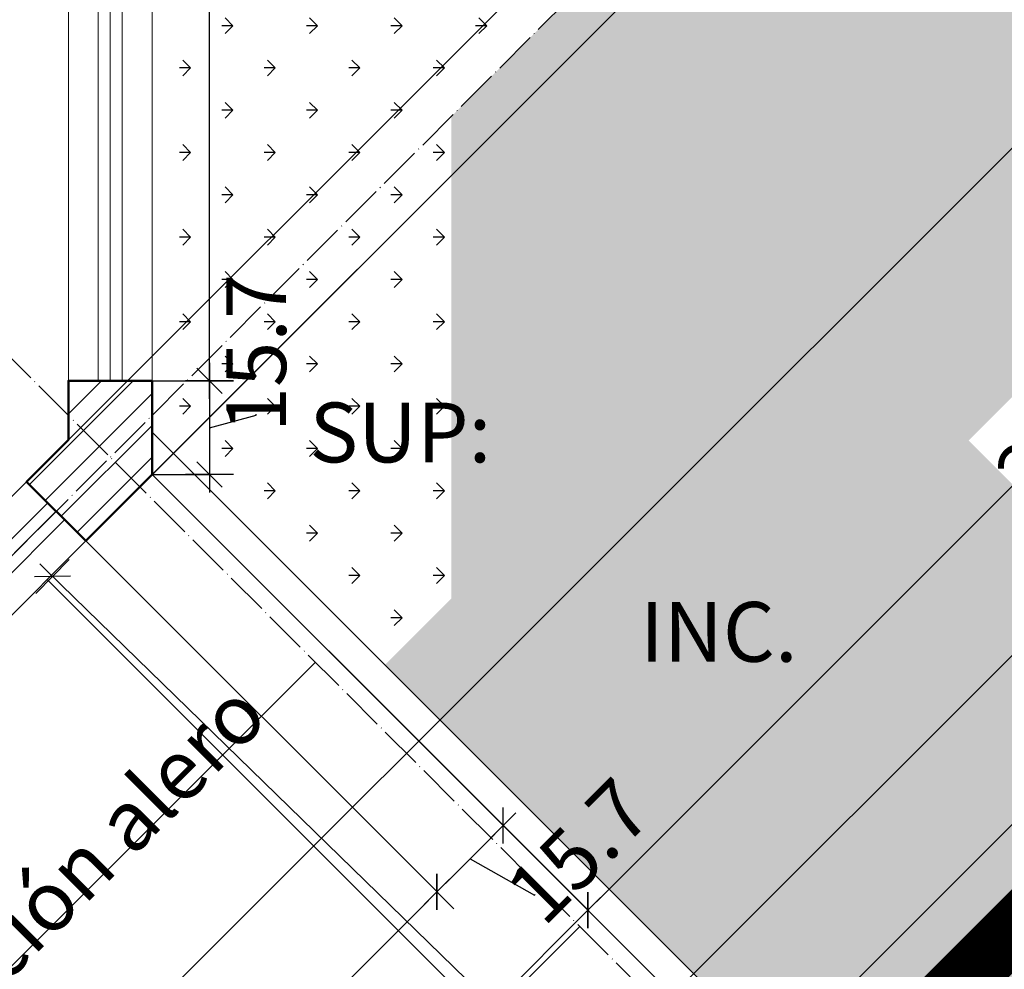
# Model space of a CAD drawing. Units: centimetres. Extents: x 0 to 169511, y -53724 to -15457.
# Drawn here: x 59034 to 59199, y -38069 to -37910 of the extents above; entities that cross this region are included whole.
import ezdxf

# ---------------------------------------------------------------- set-up
doc = ezdxf.new("R2010")
doc.units = ezdxf.units.CM
doc.header["$MEASUREMENT"] = 0
doc.linetypes.add('ACAD_ISO04W100', pattern=[30, 24, -3, 0, -3])
doc.linetypes.add('DASHED2', pattern=[0.375, 0.25, -0.125])
for name, color, linetype, lineweight in [('.002', 2, 'Continuous', 20), ('0.1', 253, 'Continuous', 13), ('0.1 COTAS', 52, 'Continuous', 13), ('0.10 EJES', 4, 'ACAD_ISO04W100', 13), ('0.15 HATCHS', 126, 'Continuous', 15), ('0.15 TEXTOS', 200, 'Continuous', 20), ('0.5 MUROS', 1, 'Continuous', 50), ('000.1 GENERAL', 252, 'Continuous', 13)]:
    doc.layers.add(name, color=color, linetype=linetype, lineweight=lineweight)
doc.layers.add('COLOR_ GRIS', color=7, linetype='Continuous', true_color=0xa1a1a1)
doc.layers.add('COLOR_ VERDE', color=7, linetype='Continuous', true_color=0x659d10)
doc.layers.add('COLOR_ NARANJO', color=30, linetype='Continuous')
doc.styles.add('NICOLAS 2', font='swisscl.ttf')
doc.dimstyles.new('NICO CMS PEQUEÑAS', dxfattribs={"dimtxt": 10, "dimasz": 2, "dimexe": 0.18, "dimexo": 0.0625, "dimgap": 0.09, "dimtad": 0, "dimdec": 1, "dimzin": 0, "dimdsep": 46, "dimtxsty": 'NICOLAS 2', "dimblk": 'CRUZ2', "dimblk1": 'CRUZ2', "dimblk2": 'CRUZ2', "dimcen": 0.09, "dimclrd": 256, "dimclrt": 2, "dimadec": 0, "dimazin": 0, "dimtfac": 1, "dimtdec": 1, "dimtofl": 0, "dimtmove": 1, "dimatfit": 2, "dimldrblk": 'CRUZ2', "dimfxl": 1, "dimtolj": 1, "dimtzin": 0, "dimarcsym": 0})
doc.dimstyles.new('NICO CMS SUPERS', dxfattribs={"dimtxt": 5, "dimasz": 2, "dimexe": 0.18, "dimexo": 0.0625, "dimgap": 0.09, "dimtad": 0, "dimdec": 1, "dimzin": 0, "dimdsep": 46, "dimtxsty": 'NICOLAS 2', "dimblk": 'CRUZ2', "dimcen": 0.09, "dimse1": 1, "dimse2": 1, "dimclrd": 256, "dimclrt": 2, "dimadec": 0, "dimazin": 0, "dimtfac": 1, "dimtdec": 1, "dimtofl": 0, "dimtmove": 1, "dimatfit": 2, "dimldrblk": 'CRUZ2', "dimfxl": 1, "dimtolj": 1, "dimtzin": 0, "dimarcsym": 0})
pattern_1 = [(180, (-107.8799442990203, -13593.88148663218), (-7.071067809999999, -7.071067809999999), [1.875, -12.26713563]), (135, (-107.8799442990203, -13593.88148663218), (-7.071067811865476, -7.071067811865475), [1.875, -8.125]), (225, (-107.8799442990203, -13593.88148663218), (7.071067811865475, -7.071067811865476), [1.875, -8.125])]

# ---------------------------------------------------------------- blocks, each defined once
blk = doc.blocks.new('CRUZ2')
at = {"layer": 'COLOR_ NARANJO', "color": 8}
for p, q in [((4.547473508864641e-13, 1.999999999999091), (-4.547473508864641e-13, -1.999999999999545)), ((-1.5, 0), (1.5, 0))]:
    blk.add_line(p, q, dxfattribs=at)
at = {"layer": 'COLOR_ NARANJO', "color": 4}
blk.add_lwpolyline([(-1.06066017178, -1.060660171779546), (0, 0), (1.06066017178, 1.060660171779546)], dxfattribs=at)
blk = doc.blocks.new('*D540')
at = {"layer": '0.1 COTAS', "color": 0, "lineweight": -2}
for p, q in [((58496.54289713613, -37434.61355808891), (58710.95963941034, -37220.19681581476)), ((59035.43856692811, -37987.49075844893), (59256.84607448627, -37766.08325089082))]:
    blk.add_line(p, q, dxfattribs=at)
at = {"layer": '0.1 COTAS', "lineweight": -2}
for p, q in [((58712.2465737521, -37221.73830859775), (58974.23133212585, -37483.72306697156)), ((59255.30458170328, -37764.79631654906), (58993.31982332953, -37502.81155817524))]:
    blk.add_line(p, q, dxfattribs=at)
at = {"layer": '0.1 COTAS', "lineweight": -2, "xscale": 2, "yscale": 2, "zscale": 2}
for p, rotation in [((58710.83236018972, -37220.32409503537), 134.9999999999931), ((59256.71879526565, -37766.21053011144), 314.9999999999931)]:
    blk.add_blockref('CRUZ2', p, dxfattribs=dict(at, rotation=rotation))
at = {"layer": '0.1 COTAS', "color": 2, "insert": (58983.77557772768, -37493.2673125734), "char_height": 10, "attachment_point": 5, "rotation": 314.99999999999307, "style": 'NICOLAS 2'}
blk.add_mtext('\\A1;772.0', dxfattribs=at)
blk = doc.blocks.new('*D541')
at = {"layer": '0.1 COTAS', "color": 0, "lineweight": -2}
for p, q in [((59035.43856692811, -37987.49075844893), (59256.84607448627, -37766.08325089081)), ((59045.33806186471, -37997.39025338554), (59266.74556942288, -37775.98274582742))]:
    blk.add_line(p, q, dxfattribs=at)
at = {"layer": '0.1 COTAS', "lineweight": -2}
for p, q in [((59258.13300882803, -37767.6247436738), (59265.20407663989, -37774.69581148567)), ((59261.66854273396, -37771.16027757973), (59266.66573817938, -37768.4694800322)), ((59266.66573817938, -37768.4694800322), (59266.79301739999, -37768.5967592528))]:
    blk.add_line(p, q, dxfattribs=at)
at = {"layer": '0.1 COTAS', "lineweight": -2, "xscale": 2, "yscale": 2, "zscale": 2}
for p, rotation in [((59256.71879526566, -37766.21053011143), 134.9999999999931), ((59266.61829020227, -37776.11002504804), 314.9999999999931)]:
    blk.add_blockref('CRUZ2', p, dxfattribs=dict(at, rotation=rotation))
at = {"layer": '0.1 COTAS', "color": 2, "insert": (59274.06210291295, -37775.86584476578), "char_height": 10, "attachment_point": 5, "rotation": 314.99999999999307, "style": 'NICOLAS 2'}
blk.add_mtext('\\A1;14.0', dxfattribs=at)
blk = doc.blocks.new('*D546')
at = {"layer": '0.1 COTAS', "color": 0, "lineweight": -2}
for p, q in [((59056.42933221216, -37654.92813313971), (59129.34441572113, -37582.01304963075)), ((59056.42933221217, -37986.29898303818), (59295.02984067037, -37747.69847458004))]:
    blk.add_line(p, q, dxfattribs=at)
at = {"layer": '0.1 COTAS', "lineweight": -2}
for p, q in [((59130.63135006289, -37583.55454241375), (59202.49243473694, -37655.41562708782)), ((59293.48834788738, -37746.41154023829), (59221.6272632133, -37674.55045556418))]:
    blk.add_line(p, q, dxfattribs=at)
at = {"layer": '0.1 COTAS', "lineweight": -2, "xscale": 2, "yscale": 2, "zscale": 2}
for p, rotation in [((59129.21713650051, -37582.14032885137), 134.9999999999931), ((59294.90256144976, -37747.82575380066), 314.9999999999931)]:
    blk.add_blockref('CRUZ2', p, dxfattribs=dict(at, rotation=rotation))
at = {"layer": '0.1 COTAS', "color": 2, "insert": (59212.05984897513, -37664.98304132601), "char_height": 10, "attachment_point": 5, "rotation": 314.99999999999307, "style": 'NICOLAS 2'}
blk.add_mtext('\\A1;234.3', dxfattribs=at)
blk = doc.blocks.new('*D549')
at = {"layer": '0.1 COTAS', "color": 0, "lineweight": -2}
for p, q in [((58490.74390726288, -37420.61355808894), (58743.48655134495, -37167.87091400694)), ((59056.42933221019, -37986.29898304015), (59309.17197629414, -37733.55633895627))]:
    blk.add_line(p, q, dxfattribs=at)
at = {"layer": '0.1 COTAS', "lineweight": -2}
for p, q in [((58744.7734856867, -37169.41240678992), (59016.62761976985, -37441.26654087313)), ((59307.63048351115, -37732.2694046145), (59035.77634942801, -37460.4152705313))]:
    blk.add_line(p, q, dxfattribs=at)
at = {"layer": '0.1 COTAS', "lineweight": -2, "xscale": 2, "yscale": 2, "zscale": 2}
for p, rotation in [((58743.35927212433, -37167.99819322756), 134.9999999999931), ((59309.04469707352, -37733.68361817688), 314.9999999999931)]:
    blk.add_blockref('CRUZ2', p, dxfattribs=dict(at, rotation=rotation))
at = {"layer": '0.1 COTAS', "color": 2, "insert": (59026.20198459893, -37450.84090570221), "char_height": 10, "attachment_point": 5, "rotation": 314.99999999999307, "style": 'NICOLAS 2'}
blk.add_mtext('\\A1;800.0', dxfattribs=at)
blk = doc.blocks.new('*D559')
at = {"layer": '0.1 COTAS', "color": 0, "lineweight": -2}
for p, q in [((59056.44763803834, -37670.65775226275), (59066.14509200121, -37670.65775226275)), ((59056.44763803831, -37970.65775226276), (59066.14509200121, -37970.65775226276))]:
    blk.add_line(p, q, dxfattribs=at)
at = {"layer": '0.1 COTAS', "lineweight": -2}
for p, q in [((59065.96509200121, -37672.65775226275), (59065.96509200121, -37807.12410875031)), ((59065.96509200121, -37968.65775226276), (59065.96509200121, -37834.1913957752))]:
    blk.add_line(p, q, dxfattribs=at)
at = {"layer": '0.1 COTAS', "lineweight": -2, "xscale": 2, "yscale": 2, "zscale": 2}
for p, rotation in [((59065.96509200121, -37670.65775226275), 90), ((59065.96509200121, -37970.65775226276), 270)]:
    blk.add_blockref('CRUZ2', p, dxfattribs=dict(at, rotation=rotation))
at = {"layer": '0.1 COTAS', "color": 2, "insert": (59065.96509200122, -37820.65775226274), "char_height": 10, "attachment_point": 5, "rotation": 90, "style": 'NICOLAS 2'}
blk.add_mtext('\\A1;300.0', dxfattribs=at)
blk = doc.blocks.new('*D560')
at = {"layer": '0.1 COTAS', "color": 0, "lineweight": -2}
for p, q in [((59056.44763803831, -37970.65775226276), (59066.14509200121, -37970.65775226276)), ((59056.44763803834, -37986.34317721201), (59066.14509200121, -37986.34317721201))]:
    blk.add_line(p, q, dxfattribs=at)
at = {"layer": '0.1 COTAS', "lineweight": -2}
for p, q in [((59065.96509200121, -37972.65775226276), (59065.96509200121, -37984.34317721201)), ((59073.77495110998, -37976.42750700476), (59073.77495110998, -37976.24750700476)), ((59065.96509200121, -37978.50046473739), (59073.77495110998, -37976.42750700476))]:
    blk.add_line(p, q, dxfattribs=at)
at = {"layer": '0.1 COTAS', "lineweight": -2, "xscale": 2, "yscale": 2, "zscale": 2}
for p, rotation in [((59065.96509200121, -37970.65775226276), 90), ((59065.96509200121, -37986.34317721201), 270)]:
    blk.add_blockref('CRUZ2', p, dxfattribs=dict(at, rotation=rotation))
at = {"layer": '0.1 COTAS', "color": 2, "insert": (59073.77495110999, -37966.0133392459), "char_height": 10, "attachment_point": 5, "rotation": 90, "style": 'NICOLAS 2'}
blk.add_mtext('\\A1;15.7', dxfattribs=at)
blk = doc.blocks.new('*D334')
at = {"layer": '0.1 COTAS', "color": 0, "lineweight": -2}
for p, q in [((59042.42933221217, -37660.81551136058), (59256.84607448613, -37875.23225363447)), ((58616.23546476041, -38241.09682401532), (58753.60848443292, -38378.4698436878))]:
    blk.add_line(p, q, dxfattribs=at)
at = {"layer": '0.1 COTAS', "lineweight": -2}
for p, q in [((59255.30458170315, -37876.51918797624), (59014.61180974988, -38117.21195992956)), ((58754.89541877469, -38376.92835090482), (58995.58819072797, -38136.23557895148))]:
    blk.add_line(p, q, dxfattribs=at)
at = {"layer": '0.1 COTAS', "lineweight": -2, "xscale": 2, "yscale": 2, "zscale": 2}
for p, rotation in [((59256.71879526552, -37875.10497441386), 45.00000000000691), ((58753.48120521232, -38378.34256446719), 225.0000000000069)]:
    blk.add_blockref('CRUZ2', p, dxfattribs=dict(at, rotation=rotation))
at = {"layer": '0.1 COTAS', "color": 2, "insert": (59005.10000023892, -38126.72376944053), "char_height": 10, "attachment_point": 5, "rotation": 45.0000000000069, "style": 'NICOLAS 2'}
blk.add_mtext('\\A1;711.7', dxfattribs=at)
blk = doc.blocks.new('*D339')
at = {"layer": '0.1 COTAS', "color": 0, "lineweight": -2}
for p, q in [((59045.33806186477, -37997.47864173322), (59104.11100974985, -38056.25158961829)), ((58833.20602750883, -38209.61067608923), (58891.97897539391, -38268.38362397429))]:
    blk.add_line(p, q, dxfattribs=at)
at = {"layer": '0.1 COTAS', "lineweight": -2}
for p, q in [((59102.56951696687, -38057.53852396005), (59007.48744445308, -38152.62059647386)), ((58893.26590973567, -38266.8421311913), (58988.34798224946, -38171.76005867749))]:
    blk.add_line(p, q, dxfattribs=at)
at = {"layer": '0.1 COTAS', "lineweight": -2, "xscale": 2, "yscale": 2, "zscale": 2}
for p, rotation in [((59103.98373052924, -38056.12431039767), 45.00000000000691), ((58891.8516961733, -38268.25634475367), 225.0000000000069)]:
    blk.add_blockref('CRUZ2', p, dxfattribs=dict(at, rotation=rotation))
at = {"layer": '0.1 COTAS', "color": 2, "insert": (58997.91771335126, -38162.19032757568), "char_height": 10, "attachment_point": 5, "rotation": 45.0000000000069, "style": 'NICOLAS 2'}
blk.add_mtext('\\A1;300.0', dxfattribs=at)
blk = doc.blocks.new('*D563')
at = {"layer": '0.1 COTAS', "color": 0, "lineweight": -2}
for p, q in [((59056.42933221218, -37655.01652148737), (59295.02984067022, -37893.61702994535)), ((59056.42933221217, -37986.38737138584), (59129.34441572097, -38059.30245489463))]:
    blk.add_line(p, q, dxfattribs=at)
at = {"layer": '0.1 COTAS', "lineweight": -2}
for p, q in [((59293.48834788723, -37894.90396428711), (59221.62726321317, -37966.7650489612)), ((59130.63135006274, -38057.76096211164), (59202.49243473681, -37985.89987743756))]:
    blk.add_line(p, q, dxfattribs=at)
at = {"layer": '0.1 COTAS', "lineweight": -2, "xscale": 2, "yscale": 2, "zscale": 2}
for p, rotation in [((59294.90256144961, -37893.48975072474), 45.00000000000688), ((59129.21713650036, -38059.17517567402), 225.0000000000069)]:
    blk.add_blockref('CRUZ2', p, dxfattribs=dict(at, rotation=rotation))
at = {"layer": '0.1 COTAS', "color": 2, "insert": (59212.05984897498, -37976.33246319937), "char_height": 10, "attachment_point": 5, "rotation": 45.0000000000069, "style": 'NICOLAS 2'}
blk.add_mtext('\\A1;234.3', dxfattribs=at)
blk = doc.blocks.new('*D340')
at = {"layer": '0.1 COTAS', "color": 0, "lineweight": -2}
for p, q in [((59056.42933221217, -37986.38737138584), (59129.34441572096, -38059.30245489461)), ((58822.11475716146, -38220.70194643657), (58895.02984067026, -38293.61702994536))]:
    blk.add_line(p, q, dxfattribs=at)
at = {"layer": '0.1 COTAS', "lineweight": -2}
for p, q in [((59127.80292293798, -38060.58938923637), (59021.6620161677, -38166.73029600667)), ((58896.31677501203, -38292.07553716237), (59002.4576817823, -38185.93463039207))]:
    blk.add_line(p, q, dxfattribs=at)
at = {"layer": '0.1 COTAS', "lineweight": -2, "xscale": 2, "yscale": 2, "zscale": 2}
for p, rotation in [((59129.21713650035, -38059.175175674), 45.00000000000688), ((58894.90256144965, -38293.48975072475), 225.0000000000069)]:
    blk.add_blockref('CRUZ2', p, dxfattribs=dict(at, rotation=rotation))
at = {"layer": '0.1 COTAS', "color": 2, "insert": (59012.059848975, -38176.33246319937), "char_height": 10, "attachment_point": 5, "rotation": 45.0000000000069, "style": 'NICOLAS 2'}
blk.add_mtext('\\A1;331.4', dxfattribs=at)
blk = doc.blocks.new('*D350')
at = {"layer": '0.1 COTAS', "color": 0, "lineweight": -2}
for p, q in [((59056.42933221285, -37655.01652148802), (59309.17197629393, -37907.75916556905)), ((57690.74390726293, -39020.70194643657), (57943.48655134487, -39273.44459051845))]:
    blk.add_line(p, q, dxfattribs=at)
at = {"layer": '0.1 COTAS', "lineweight": -2}
for p, q in [((59307.63048351095, -37909.04609991081), (58637.93334947139, -38578.74323395052)), ((57944.77348568662, -39271.90309773546), (58614.47061972617, -38602.20596369575))]:
    blk.add_line(p, q, dxfattribs=at)
at = {"layer": '0.1 COTAS', "lineweight": -2, "xscale": 2, "yscale": 2, "zscale": 2}
for p, rotation in [((59309.04469707332, -37907.63188634843), 45.00000000000691), ((57943.35927212425, -39273.31731129783), 225.0000000000069)]:
    blk.add_blockref('CRUZ2', p, dxfattribs=dict(at, rotation=rotation))
at = {"layer": '0.1 COTAS', "color": 2, "insert": (58626.20198459878, -38590.47459882314), "char_height": 10, "attachment_point": 5, "rotation": 45.0000000000069, "style": 'NICOLAS 2'}
blk.add_mtext('\\A1;1931.4', dxfattribs=at)
blk = doc.blocks.new('*D569')
at = {"layer": '0.1 COTAS', "color": 0, "lineweight": -2}
for p, q in [((59318.28127940249, -37926.76796361439), (59318.36436444929, -37926.85104866119)), ((59155.49534938994, -38089.55389362694), (59155.57843443676, -38089.63697867377))]:
    blk.add_line(p, q, dxfattribs=at)
at = {"layer": '0.1 COTAS', "lineweight": -2}
for p, q in [((59316.82287166631, -37928.13798300295), (59246.39299955152, -37998.56785511777)), ((59156.86536877852, -38088.09548589079), (59227.29524089331, -38017.66561377599))]:
    blk.add_line(p, q, dxfattribs=at)
at = {"layer": '0.1 COTAS', "lineweight": -2, "xscale": 2, "yscale": 2, "zscale": 2}
for p, rotation in [((59318.23708522868, -37926.72376944058), 45.00000000000691), ((59155.45115521614, -38089.50969945316), 225.0000000000069)]:
    blk.add_blockref('CRUZ2', p, dxfattribs=dict(at, rotation=rotation))
at = {"layer": '0.1 COTAS', "color": 2, "insert": (59236.84412022241, -38008.11673444687), "char_height": 10, "attachment_point": 5, "rotation": 45.0000000000069, "style": 'NICOLAS 2'}
blk.add_mtext('\\A1;230.2', dxfattribs=at)
blk = doc.blocks.new('*D381')
at = {"layer": '0.1 COTAS', "color": 0, "lineweight": -2}
for p, q in [((60427.57200398746, -38136.15919326263), (60169.28372473185, -37877.87091400708)), ((59056.34094386452, -39496.29898303816), (58803.59829978278, -39243.55633895647))]:
    blk.add_line(p, q, dxfattribs=at)
at = {"layer": '0.1 COTAS', "lineweight": -2}
for p, q in [((60167.99679039008, -37879.41240679006), (59498.29965635053, -38549.10954082977)), ((58805.13979256577, -39242.26940461471), (59474.83692660531, -38572.57227057499))]:
    blk.add_line(p, q, dxfattribs=at)
at = {"layer": '0.1 COTAS', "lineweight": -2, "xscale": 2, "yscale": 2, "zscale": 2}
for p, rotation in [((60169.41100395245, -37877.99819322769), 45.00000000000691), ((58803.72557900339, -39243.68361817708), 225.0000000000069)]:
    blk.add_blockref('CRUZ2', p, dxfattribs=dict(at, rotation=rotation))
at = {"layer": '0.1 COTAS', "color": 2, "insert": (59486.56829147792, -38560.84090570238), "char_height": 10, "attachment_point": 5, "rotation": 45.0000000000069, "style": 'NICOLAS 2'}
blk.add_mtext('\\A1;1931.4', dxfattribs=at)
blk = doc.blocks.new('*D647')
at = {"layer": '0.1 COTAS', "color": 0, "lineweight": -2}
for p, q in [((59056.4293322102, -37986.38737138781), (59115.20228009642, -38045.16031927117)), ((59045.33806186503, -37997.47864173349), (59104.11100975126, -38056.25158961687))]:
    blk.add_line(p, q, dxfattribs=at)
at = {"layer": '0.1 COTAS', "lineweight": -2}
for p, q in [((59105.39794409298, -38054.71009683386), (59113.66078731347, -38046.44725361297)), ((59109.52936570323, -38050.57867522341), (59120.28026029806, -38056.66133974477)), ((59120.28026029806, -38056.66133974477), (59120.40753951867, -38056.53406052416))]:
    blk.add_line(p, q, dxfattribs=at)
at = {"layer": '0.1 COTAS', "lineweight": -2, "xscale": 2, "yscale": 2, "zscale": 2}
for p, rotation in [((59115.0750008758, -38045.03304005056), 45.0000000013907), ((59103.98373053064, -38056.12431039626), 225.0000000013907)]:
    blk.add_blockref('CRUZ2', p, dxfattribs=dict(at, rotation=rotation))
at = {"layer": '0.1 COTAS', "color": 2, "insert": (59127.64418894058, -38049.29741110189), "char_height": 10, "attachment_point": 5, "rotation": 45.000000001390696, "style": 'NICOLAS 2'}
blk.add_mtext('\\A1;15.7', dxfattribs=at)
blk = doc.blocks.new('*D657')
at = {"lineweight": -2}
for p, q in [((59041.17459245971, -38004.77677271744), (59112.69240681869, -38074.41039091541)), ((59193.9501875554, -38153.52736799519), (59122.43237319643, -38083.89374979722))]:
    blk.add_line(p, q, dxfattribs=at)
at = {"lineweight": -2, "xscale": 2, "yscale": 2, "zscale": 2}
for p, rotation in [((59039.74162856801, -38003.38156144846), 135.7647820096425), ((59195.38315144709, -38154.92257926417), 315.7647820096425)]:
    blk.add_blockref('CRUZ2', p, dxfattribs=dict(at, rotation=rotation))
at = {"color": 2, "insert": (59117.56239000755, -38079.15207035631), "char_height": 5, "attachment_point": 5, "rotation": 315.7647820096425, "style": 'NICOLAS 2'}
blk.add_mtext('\\A1;217.2', dxfattribs=at)

msp = doc.modelspace()

# ---------------------------------------------------------------- hatches: boundary and pattern name
at = {"layer": '0.15 HATCHS'}
h = msp.add_hatch(dxfattribs=at)
h.set_pattern_fill('ANSI37,_O', color=256, scale=500, angle=45)
h.set_pattern_definition([(90, (-412.313490985769, -18408.20508342883), (-62.5, 1.06581410364015e-14), []), (180, (-412.313490985769, -18408.20508342883), (-1.06581410364015e-14, -62.5), [])])
h.paths.add_polyline_path([(60656.38513803834, -39725.65775226275), (60656.38513803833, -38930.65775226274), (60492.7812411062, -38930.65775226275), (59697.78124110619, -39725.65775226274)])
h.paths.add_polyline_path([(60215.17607776296, -39502.12308536928, -1), (60235.17607776296, -39502.12308536928, -1)], flags=16)
h.paths.add_polyline_path([(59774.58318957229, -39578.14512567803), (59627.07056298758, -39725.65775226274), (59697.78124110619, -39725.65775226274), (59889.69022456594, -39533.74876880298), (59854.33488550665, -39498.39342974369), (59845.29386769093, -39507.43444755938)])
h.paths.add_polyline_path([(60459.47615457852, -38963.96283879041), (60426.17106805085, -38930.65775226275), (60426.07056298757, -38930.65775226275, -0.4468132322454261), (60292.89641890897, -39049.93240140426), (60022.97661369399, -39319.85220661923, -0.20679738086978), (59955.66581210831, -39387.16300820491), (59856.38513803835, -39486.44368227488), (59856.38513803835, -39496.34317721198), (59854.33488550663, -39498.39342974368), (59889.69022456595, -39533.74876880299)])
h.paths.add_polyline_path([(60459.47615457851, -38963.96283879041), (60492.78124110619, -38930.65775226274), (60426.17106805087, -38930.65775226275)], flags=17)
h.paths.add_polyline_path([(60292.89641890898, -39049.93240140425, -0.2480363691859891), (60200.09314994093, -38986.94974036015), (60121.6812962223, -39065.36159407879), (59996.28106163746, -39190.7618286636, -0.2992162936506222), (60022.97661369398, -39319.85220661924)], flags=17)
h.paths.add_polyline_path([(59856.38513803829, -39382.24604517868), (59856.38513803835, -39480.65775226274), (59856.38513803835, -39486.44368227488), (59955.66581210835, -39387.16300820489, -0.2168240135723025)], flags=17)
h.paths.add_polyline_path([(60223.68123696456, -39320.50156807796), (60246.2289538535, -39297.95385118901), (60257.00700348024, -39308.73190081575), (60234.45928659129, -39331.2796177047)], flags=24)
h.paths.add_polyline_path([(57416.514804839, -37313.3351359524), (57439.06252172794, -37290.78741906345), (57449.84983880922, -37301.57473614473), (57427.30212192027, -37324.12245303368)], flags=9)
h.paths.add_polyline_path([(59777.45978821772, -39653.58593183492), (59800.08164474297, -39630.96407530968), (59810.8596943697, -39641.74212493641), (59788.23783784446, -39664.36398146166)], flags=24)
h.paths.add_polyline_path([(60081.07209747878, -39361.0601347912), (60099.01852319003, -39343.11370907996), (60109.79657281676, -39353.89175870669), (60091.85014710552, -39371.83818441793)], flags=24)
h.paths.add_polyline_path([(60152.7550712853, -39278.29064876746), (60175.28888699244, -39255.75683306031), (60186.06693661918, -39266.53488268705), (60163.53312091203, -39289.06869839419)], flags=24)
h.paths.add_polyline_path([(60257.84879277545, -39184.28343949458), (60275.79521848669, -39166.33701378334), (60286.57326811343, -39177.11506341007), (60268.62684240218, -39195.06148912131)], flags=24)
h.paths.add_polyline_path([(60271.66114672453, -39159.38457332821), (60289.72804934475, -39141.31767070798), (60300.50609897149, -39152.09572033472), (60282.43919635127, -39170.16262295494)], flags=24)
h.paths.add_polyline_path([(59740.39324254188, -39718.93674875819), (59762.86218606726, -39696.46780523281), (59773.640235694, -39707.24585485955), (59751.17129216862, -39729.71479838493)], flags=9)
h.paths.add_polyline_path([(59852.05123216647, -39607.27875913357), (59874.42750114649, -39584.90249015356), (59885.20555077322, -39595.6805397803), (59862.82928179321, -39618.0568087603)], flags=24)
h.paths.add_polyline_path([(60018.93167613565, -39440.39831516451), (60037.05881721037, -39422.27117408979), (60047.8368668371, -39433.04922371653), (60029.70972576239, -39451.17636479124)], flags=24)
h.paths.add_polyline_path([(60078.33859383692, -39380.99139746324), (60096.46573491163, -39362.86425638852), (60107.24378453837, -39373.64230601524), (60089.11664346365, -39391.76944708997)], flags=24)
h.paths.add_polyline_path([(60175.84726074964, -39283.48273055055), (60198.38107645678, -39260.94891484341), (60209.15912608352, -39271.72696447014), (60186.62531037637, -39294.26078017728)], flags=24)
h.paths.add_polyline_path([(60313.99790059438, -39145.33209070584), (60336.35563466531, -39122.97435663491), (60347.13368429205, -39133.75240626164), (60324.77595022111, -39156.11014033257)], flags=24)
h.paths.add_polyline_path([(59795.36452962599, -39692.24973292155), (59817.9771186967, -39669.63714385085), (59828.75516832343, -39680.41519347758), (59806.14257925272, -39703.02778254829)], flags=24)
h.paths.add_polyline_path([(59954.14705738875, -39533.61085070415), (59976.49552400515, -39511.26238408775), (59987.12992808656, -39521.89678816916), (59964.78146147016, -39544.24525478556)], flags=24)
h.paths.add_polyline_path([(60195.43171867159, -39292.18254387599), (60217.90992965151, -39269.70433289607), (60228.68797927824, -39280.48238252281), (60206.20976829832, -39302.96059350272)], flags=24)
h.paths.add_polyline_path([(60436.98976986331, -39050.76813822959), (60459.33823647971, -39028.41967161319), (60469.97264056112, -39039.0540756946), (60447.62417394472, -39061.402542311)], flags=24)
h.paths.add_polyline_path([(60207.37746757005, -39308.52106622496), (60234.24845200059, -39281.65008179442), (60245.02650162733, -39292.42813142115), (60218.15551719678, -39319.29911585169)], flags=24)
h.paths.add_polyline_path([(57593.26760776556, -37062.75347617986), (57606.87686475341, -37049.14421919202), (57617.51126883482, -37059.77862327343), (57603.90201184697, -37073.38788026127)], flags=9)
h.paths.add_polyline_path([(59892.28228914268, -39581.88908283774), (59910.16384267215, -39564.00752930826), (59920.91408993528, -39574.75777657138), (59903.0325364058, -39592.63933010086)], flags=24)
h.paths.add_polyline_path([(60394.25929169007, -39009.50720131164), (60419.88183428509, -39009.50720131164), (60419.88183428509, -39024.7627714296), (60394.25929169007, -39024.7627714296)], flags=25)
h.paths.add_polyline_path([(60634.68997744381, -39346.60794885513), (60634.68997744381, -39314.70755567033), (60649.93244140187, -39314.70755567033), (60649.93244140187, -39346.60794885513)], flags=24)
h.paths.add_polyline_path([(60238.16124849877, -39486.67455254319), (60270.34342412131, -39486.67455254319), (60270.34342412131, -39518.58368316792), (60238.16124849877, -39518.58368316792)], flags=24)
h.paths.add_polyline_path([(60256.27617311192, -39365.15533240582), (60366.02715607391, -39365.15533240582), (60366.02715607391, -39401.48123891521), (60256.27617311192, -39401.48123891521)], flags=24)
h.paths.add_polyline_path([(59866.59342440797, -39488.65750700474), (59866.59342440797, -39463.36917148704), (59881.79656988634, -39463.36917148704), (59881.79656988634, -39488.65750700474)], flags=24)
h.paths.add_polyline_path([(59858.76390605934, -39446.48016379615), (59858.76390605934, -39414.8353407293), (59874.00637001739, -39414.8353407293), (59874.00637001739, -39446.48016379615)], flags=24)
h = msp.add_hatch(dxfattribs=at)
h.set_pattern_fill('ANSI37,_O', color=256, scale=500)
h.set_pattern_definition([(45, (-107.8799442990203, -13593.88148663218), (-44.19417382415921, 44.19417382415922), []), (135, (-107.8799442990203, -13593.88148663218), (-44.19417382415922, -44.19417382415921), [])])
h.paths.add_polyline_path([(58967.99679039005, -38664.04609991105), (58914.96378180107, -38611.01309132208), (58826.57543415276, -38699.4014389704), (58808.89776462309, -38681.72376944073), (58791.22009509343, -38664.04609991107), (58808.8977646231, -38646.36843038141), (58826.57543415276, -38664.04609991107), (58914.96378180107, -38575.65775226275), (58967.99679039006, -38628.69076085174), (59109.41814662737, -38487.26940461443), (59021.02979897905, -38398.88105696611), (59091.7404770977, -38328.17037884746), (59109.41814662737, -38345.84804837712), (59056.38513803838, -38398.88105696612), (59127.09581615703, -38469.59173508476), (59215.48416380536, -38381.20338743646), (59233.16183333501, -38398.8810569661), (59351.04242556373, -38281.00046473737), (59172.75399763842, -38102.71203681207, -0.7802667791309612), (59153.93643659032, -38097.99498082734, -0.1989123673799808), (59156.86536877846, -38090.92391301547), (59155.45115521609, -38089.5096994531), (59089.69022456598, -38023.74876880298), (58859.47615457855, -38253.96283879042), (58925.23708522867, -38319.72376944055), (58926.65129879065, -38321.13798300251, -0.6681786379187407), (58943.7223666025, -38328.20905081439, -1), (58923.7223666025, -38328.20905081439, -0.1989123673799808), (58926.65129879065, -38321.13798300251), (58925.23708522828, -38319.72376944014), (58859.47615457855, -38253.96283879041), (58291.74047709767, -38821.6985162713), (58359.21938060561, -38889.17741977923, -0.5666086701453317), (58373.93643659031, -38897.99498082735, -0.1234271309470422), (58372.75399763842, -38902.71203681205), (58551.04242556373, -39081.00046473737)])
h.paths.add_polyline_path([(58859.47615457854, -38253.96283879041), (58824.12081551925, -38218.60749973112), (58822.07056298762, -38220.65775226274), (58812.1710680505, -38220.65775226275), (58256.38513803836, -38776.44368227488), (58256.38513803836, -38786.34317721201), (58291.74047709767, -38821.69851627131)])
h.paths.add_polyline_path([(59089.69022456596, -38023.74876880299), (59054.33488550665, -37988.39342974368), (59045.2938676909, -37997.43444755937), (58833.16183333469, -38209.56648191508), (58824.1208155192, -38218.60749973106), (58859.47615457854, -38253.96283879041)])
h.paths.add_polyline_path([(58812.17106805053, -38220.65775226275), (58772.38513803834, -38220.65775226275), (58770.00985752756, -38220.65775226275, -0.3892370533008357), (58692.18513803834, -38298.48247175195), (58692.18513803834, -38298.55775226274), (58688.68513803834, -38298.55775226274, -0.2655570486839992), (58618.55704817336, -38258.48584212773), (58527.095816157, -38349.94707414409), (58385.67445991968, -38491.36843038139), (58294.21322781558, -38582.82966248541, -0.2655570485176316), (58334.28513790902, -38652.95775232353), (58334.28513790913, -38656.45775232353), (58334.20985739835, -38656.45775232354, -0.3892370528514549), (58256.38513803836, -38734.28247180957), (58256.38513803836, -38736.65775226275), (58256.38513803836, -38776.44368227489)])
h.paths.add_polyline_path([(58334.20985739835, -38656.45775232353), (58256.38513803836, -38656.4577523258), (58256.38513803836, -38734.28247180957, 0.3892370528514672)], flags=17)
h.paths.add_polyline_path([(58294.21322781557, -38582.82966248541), (58256.38513803828, -38620.65775226268), (58256.38513803827, -38650.65775226266), (58256.38513803828, -38652.9577523258), (58334.28513790903, -38652.95775232353, 0.265557048517647)], flags=17)
h.paths.add_polyline_path([(58688.68513803833, -38220.65775226274), (58686.38513803834, -38220.65775226275), (58656.38513803833, -38220.65775226275), (58618.55704817336, -38258.48584212773, 0.2655570486839923), (58688.68513803834, -38298.55775226273)], flags=16)
h.paths.add_polyline_path([(58770.00985752756, -38220.65775226275), (58692.18513803835, -38220.65775226275), (58692.18513803834, -38298.48247175195, 0.389237053300873)], flags=16)
h.paths.add_polyline_path([(58331.93093280304, -38774.32484219476), (58331.93093280304, -38748.67608727995), (58347.1602906012, -38748.67608727995), (58347.1602906012, -38774.32484219476)], flags=24)
h.paths.add_polyline_path([(58426.16397841373, -38694.88174163889), (58444.23088103395, -38676.81483901866), (58455.00893066069, -38687.59288864539), (58436.94202804047, -38705.65979126562)], flags=24)
h.paths.add_polyline_path([(58470.6879339126, -38661.44429835729), (58488.63435962384, -38643.49787264605), (58499.41240925057, -38654.27592227278), (58481.46598353933, -38672.22234798402)], flags=24)
h.paths.add_polyline_path([(58567.10806074239, -38553.92839185569), (58589.65577763133, -38531.38067496674), (58600.44309471261, -38542.16799204802), (58577.89537782366, -38564.71570893696)], flags=24)
h.paths.add_polyline_path([(58696.96210389217, -38435.17012837771), (58714.90852960341, -38417.22370266647), (58725.68657923015, -38428.0017522932), (58707.74015351891, -38445.94817800444)], flags=24)
h.paths.add_polyline_path([(58712.54222479428, -38408.50349525834), (58730.6091274145, -38390.43659263811), (58741.38717704124, -38401.21464226484), (58723.32027442101, -38419.28154488507)], flags=24)
h.paths.add_polyline_path([(58988.58076252637, -38132.63640543525), (59011.0126362336, -38110.204531728), (59021.6192379514, -38120.81113344581), (58999.18736424416, -38143.24300715304)], flags=24)
h.paths.add_polyline_path([(58445.98984871581, -38703.34014258431), (58468.35685024129, -38680.97314105884), (58479.13489986803, -38691.75119068557), (58456.76789834255, -38714.11819221104)], flags=24)
h.paths.add_polyline_path([(58581.26178068431, -38568.06821061581), (58603.79559639145, -38545.53439490867), (58614.57364601819, -38556.3124445354), (58592.03983031105, -38578.84626024254)], flags=24)
h.paths.add_polyline_path([(58716.70052683446, -38432.62946446565), (58739.06752835993, -38410.26246294018), (58749.84557798667, -38421.04051256691), (58727.4785764612, -38443.40751409238)], flags=24)
h.paths.add_polyline_path([(58981.22239400154, -38168.1075972986), (59003.83498307224, -38145.49500822789), (59014.61303269898, -38156.27305785462), (58992.00044362828, -38178.88564692534)], flags=24)
h.paths.add_polyline_path([(58995.36452962623, -38182.24973292131), (59017.97711869693, -38159.63714385059), (59028.75516832367, -38170.41519347733), (59006.14257925296, -38193.02778254804)], flags=24)
h.paths.add_polyline_path([(58836.98976986336, -38340.7681382295), (58859.33823647976, -38318.4196716131), (58869.97264056117, -38329.0540756945), (58847.62417394477, -38351.40254231091)], flags=24)
h.paths.add_polyline_path([(58595.4317186716, -38582.1825438759), (58617.90992965152, -38559.70433289598), (58628.68797927826, -38570.48238252271), (58606.20976829834, -38592.96059350263)], flags=24)
h.paths.add_polyline_path([(58354.14705738872, -38823.61085070413), (58376.49552400512, -38801.26238408773), (58387.12992808653, -38811.89678816914), (58364.78146147013, -38834.24525478554)], flags=24)
h.paths.add_polyline_path([(58623.68123696453, -38610.50156807793), (58646.22895385348, -38587.95385118898), (58657.00700348021, -38598.73190081572), (58634.45928659126, -38621.27961770467)], flags=24)
h.paths.add_polyline_path([(58607.37746757011, -38598.52106622502), (58634.24845200065, -38571.65008179448), (58645.02650162738, -38582.42813142121), (58618.15551719684, -38609.29911585175)], flags=24)
h.paths.add_polyline_path([(58716.56731366087, -38295.43259521872), (58742.20296241579, -38295.43259521872), (58742.20296241579, -38310.67505917678), (58716.56731366087, -38310.67505917678)], flags=24)
h.paths.add_polyline_path([(58784.40347305558, -38295.43914829867), (58810.05222797039, -38295.43914829867), (58810.05222797039, -38310.66850609683), (58784.40347305558, -38310.66850609683)], flags=24)
h.paths.add_polyline_path([(58331.9243797231, -38706.47557664015), (58331.9243797231, -38680.83992788523), (58347.16684368115, -38680.83992788523), (58347.16684368115, -38706.47557664015)], flags=24)
h.paths.add_polyline_path([(58646.754233789, -38439.0754957037), (58705.52379673651, -38380.30593275619), (58717.94218581633, -38392.72432183601), (58659.17262286882, -38451.49388478351)], flags=24)
h.paths.add_polyline_path([(58253.18615108319, -38832.64357840952), (58311.95571403069, -38773.87401546202), (58324.37410311051, -38786.29240454183), (58265.604540163, -38845.06196748934)], flags=9)
h.paths.add_polyline_path([(58954.84184234756, -38105.12857206904), (58972.95508224047, -38123.24181196194), (58962.17703261373, -38134.01986158868), (58944.06379272082, -38115.90662169577)], flags=24)
h.paths.add_polyline_path([(58990.13779160128, -38095.69193789143), (59048.90735454878, -38036.92237494393), (59061.3257436286, -38049.34076402374), (59002.55618068109, -38108.11032697125)], flags=24)
h.paths.add_polyline_path([(58658.57386674082, -38295.42604213877), (58684.19640933584, -38295.42604213877), (58684.19640933584, -38310.68161225673), (58658.57386674082, -38310.68161225673)], flags=24)
h.paths.add_polyline_path([(58331.91782664315, -38648.46902356017), (58331.91782664315, -38622.84648096515), (58347.17339676111, -38622.84648096515), (58347.17339676111, -38648.46902356017)], flags=25)
h.paths.add_polyline_path([(58506.63833970479, -38466.25413551383), (58528.98680632119, -38488.60260213023), (58518.20875669445, -38499.38065175696), (58495.86029007805, -38477.03218514056)], flags=24)
at = {"layer": 'COLOR_ GRIS'}
h = msp.add_hatch(dxfattribs=at)
h.set_pattern_fill('ANSI31', color=256, scale=30, style=0)
h.set_pattern_definition([(45, (0, 0), (-2.651650429449553, 2.651650429449553), [])])
h.paths.add_polyline_path([(57871.34559951907, -38225.49628065526), (57861.44610458244, -38215.59678571865), (57856.38513803833, -38220.65775226275), (57690.69971308911, -38220.65775226275), (57679.60844274171, -38231.74902261015), (57689.50793767833, -38241.64851754677), (57696.49870296232, -38234.65775226275), (57862.18412791169, -38234.65775226263)])
h.paths.add_polyline_path([(57477.37590332235, -38453.78055190273), (57467.47640838575, -38443.88105696613), (57456.38513803836, -38454.97232731351), (57456.38513803836, -38470.65775226275), (57470.38513803836, -38470.65775226275), (57470.38513803836, -38460.77131718674)])
h.paths.add_polyline_path([(57470.38513803836, -38780.54418733878), (57470.38513803836, -38770.65775226275), (57456.38513803836, -38770.65775226275), (57456.38513803836, -38786.34317721199), (57467.47640838575, -38797.4344475594), (57477.37590332237, -38787.53495262279)])
h.paths.add_polyline_path([(57706.38513803835, -39006.65775226276), (57696.49870296233, -39006.65775226275), (57689.50793767833, -38999.66698697876), (57679.60844274171, -39009.56648191536), (57690.6997130891, -39020.65775226275), (57706.38513803836, -39020.65775226275)])
h.paths.add_polyline_path([(58385.67445991968, -38491.36843038137), (58375.7749649829, -38481.4689354446), (58365.16836326501, -38492.07553716247), (58343.95515982952, -38513.28874059817), (58242.38513803836, -38614.85876238937), (58242.38513803836, -38650.65775226275), (58256.38513803827, -38650.65775226275), (58256.38513803828, -38620.65775226268)])
h.paths.add_polyline_path([(58656.38513803834, -38220.65775226275), (58686.38513803834, -38220.65775226275), (58686.38513803835, -38206.65775226274), (58650.58614816535, -38206.65775226275), (58616.19127058661, -38241.05262984143), (58517.19632122038, -38340.04757920747), (58527.09581615699, -38349.94707414409)])
h.paths.add_polyline_path([(58833.16183333496, -38209.56648191537), (58823.26233839837, -38199.66698697875), (58816.27157311438, -38206.65775226275), (58772.38513803834, -38206.65775226275), (58772.38513803834, -38220.65775226274), (58822.07056298762, -38220.65775226275)])
h.paths.add_polyline_path([(59056.38513803831, -37970.65775226276), (59042.38513803835, -37970.65775226276), (59042.38513803834, -37980.54418733878), (59035.39437275429, -37987.53495262275), (59045.2938676909, -37997.43444755937), (59056.38513803833, -37986.34317721199)])
h.paths.add_polyline_path([(59056.38513803834, -37654.97232731352), (59045.29386769095, -37643.88105696611), (59035.39437275434, -37653.78055190273), (59042.38513803834, -37660.77131718675), (59042.38513803834, -37670.65775226275), (59056.38513803834, -37670.65775226275)])
h.paths.add_polyline_path([(58822.07056298757, -37420.65775226273), (58490.69971308908, -37420.65775226273), (58330.69971308909, -37580.65775226273), (58340.5992080257, -37590.55724719937), (58496.49870296234, -37434.65775226273), (58816.27157311434, -37434.65775226273), (58972.17106805093, -37590.55724719931), (58982.07056298754, -37580.65775226269)])
h.paths.add_polyline_path([(58277.37590332235, -37653.78055190275), (58267.47640838575, -37643.88105696612), (58256.38513803834, -37654.97232731352), (58256.38513803833, -37670.65775226276), (58270.38513803833, -37670.65775226275), (58270.38513803834, -37660.77131718674)])
h.paths.add_polyline_path([(58270.38513803833, -37787.81503978818), (58256.38513803826, -37787.81503978818), (58256.38513803825, -37820.65775226286), (58251.32417149575, -37825.71871880533), (58256.06178695228, -37830.45633426183), (58261.22366643087, -37835.61821374345), (58270.38513803836, -37826.45674213597)])
h.paths.add_polyline_path([(58200.41248324882, -37896.42939692549), (58190.5129883122, -37886.52990198888), (58127.095816157, -37949.94707414409), (58136.99531109362, -37959.84656908071)])
h.paths.add_polyline_path([(57995.57395485631, -38101.26792531802), (57985.67445991968, -38091.3684303814), (57922.25728776622, -38154.78560253489), (57926.99490317459, -38159.52321794324), (57932.15678270109, -38164.68509747322)])
at = {"layer": 'COLOR_ VERDE'}
h = msp.add_hatch(dxfattribs=at)
h.set_pattern_fill('GRASS', color=256, scale=10, angle=90, style=0)
h.set_pattern_definition(pattern_1)
edge = h.paths.add_edge_path()
edge.add_line((59056.38513803902, -37287.65775226275), (59056.38513803901, -37584.26164919551))
edge.add_line((59056.38513803901, -37584.26164919551), (59106.38513803834, -37634.26164919484))
edge.add_line((59106.38513803834, -37634.26164919484), (59106.38513803834, -37714.87182225024))
edge.add_line((59106.38513803834, -37714.87182225024), (59129.3283555763, -37737.8150397882))
edge.add_line((59129.3283555763, -37737.8150397882), (59235.39437275429, -37631.74902261021))
edge.add_line((59235.39437275429, -37631.74902261021), (59236.80858631649, -37630.334809048))
edge.add_arc((59243.87965412832, -37623.2637412361), 9.999999999996543, 180, 225.0000000002948, ccw=False)
edge.add_arc((59243.87965412832, -37623.2637412361), 10, 0, 180, ccw=False)
edge.add_arc((59243.87965412834, -37623.26374123614), 9.999999999978172, -134.9999999999706, 2.5011104298755527e-10, ccw=False)
edge.add_line((59236.80858631649, -37630.334809048), (59235.39437275412, -37631.74902261038))
edge.add_line((59235.39437275412, -37631.74902261038), (59129.3283555763, -37737.8150397882))
edge.add_line((59129.3283555763, -37737.8150397882), (59212.17106805067, -37820.65775226257))
edge.add_line((59212.17106805067, -37820.65775226257), (59318.23708522866, -37714.59173508458))
edge.add_line((59318.23708522866, -37714.59173508458), (59319.65129879103, -37713.1775215222))
edge.add_arc((59326.72236660281, -37706.10645371032), 9.999999999950239, 179.9999999999166, 225.0000000004422, ccw=False)
edge.add_arc((59326.72236660286, -37706.1064537103), 10, 0, 180, ccw=False)
edge.add_arc((59326.72236660286, -37706.1064537103), 10, -134.9999999997052, 0, ccw=False)
edge.add_line((59319.65129879103, -37713.1775215222), (59318.23708522866, -37714.59173508458))
edge.add_line((59318.23708522866, -37714.59173508458), (59212.17106805067, -37820.65775226257))
edge.add_line((59212.17106805067, -37820.65775226257), (59318.23708522866, -37926.72376944056))
edge.add_line((59318.23708522866, -37926.72376944056), (59319.65129879073, -37928.13798300261))
edge.add_arc((59326.72236660259, -37935.20905081449), 10.00000000000169, 0, 134.9999999999116, ccw=False)
edge.add_arc((59326.72236660259, -37935.20905081449), 10, -180, 0, ccw=False)
edge.add_arc((59326.7223666026, -37935.20905081449), 10.00000000000728, 134.9999999999411, 180, ccw=False)
edge.add_line((59319.65129879073, -37928.13798300261), (59318.23708522836, -37926.72376944024))
edge.add_line((59318.23708522836, -37926.72376944024), (59212.17106805068, -37820.65775226257))
edge.add_line((59212.17106805068, -37820.65775226257), (59106.38513803834, -37926.4436822749))
edge.add_line((59106.38513803834, -37926.4436822749), (59106.38513803834, -38007.05385533063))
edge.add_line((59106.38513803834, -38007.05385533063), (59095.27601100359, -38018.16298236538))
edge.add_line((59095.27601100359, -38018.16298236538), (59165.18644283595, -38088.07341419773))
edge.add_arc((59163.93643659032, -38097.99498082734), 10.00000000000031, 7.180791849265972, 82.81920815082191, ccw=False)
edge.add_line((59173.85800321993, -38096.7449745817), (59209.97640838575, -38132.86337974752))
edge.add_line((59209.97640838575, -38132.86337974752), (59667.18203587049, -37675.65775226275))
edge.add_line((59667.18203587049, -37675.65775226275), (61016.47737742077, -37675.65775225954))
edge.add_line((61016.47737742077, -37675.65775225954), (61159.35421853822, -37818.43679341012))
edge.add_line((61159.35421853822, -37818.43679341012), (61390.13325968068, -37587.65775226292))
edge.add_line((61390.13325968068, -37587.65775226292), (61390.13325968068, -37287.65775226276))
edge.add_line((61390.13325968068, -37287.65775226276), (61199.8770457379, -37287.65775225955))
edge.add_line((61199.8770457379, -37287.65775225955), (59056.38513803902, -37287.65775226275))
h.paths.add_polyline_path([(59256.97523361005, -37773.71811217678), (59276.01985268394, -37792.76273125067), (59290.93118703426, -37777.85139690036), (59271.88656796037, -37758.80677782646)], flags=16)
h.paths.add_polyline_path([(59055.34313046561, -37551.48973077785), (59074.38774953951, -37570.53434985175), (59089.29908388983, -37555.62301550143), (59070.25446481593, -37536.57839642753)])
h.paths.add_polyline_path([(59104.81798504315, -37593.30439472606), (59123.86260411704, -37612.34901379995), (59138.77393846736, -37597.43767944964), (59119.72931939347, -37578.39306037574)], flags=16)
h.paths.add_polyline_path([(59192.82756394686, -37660.6991604662), (59216.30202628953, -37684.17362280886), (59231.21336063984, -37669.26228845855), (59207.73889829718, -37645.78782611588)], flags=16)
h.paths.add_polyline_path([(59281.32964076087, -37887.60629006698), (59300.37425983477, -37868.56167099308), (59285.46292548445, -37853.65033664276), (59266.41830641055, -37872.69495571666)], flags=16)
h.paths.add_polyline_path([(59207.77596811514, -37995.5647482276), (59231.2504304578, -37972.09028588493), (59216.33909610748, -37957.17895153462), (59192.86463376482, -37980.65341387728)], flags=16)
h.paths.add_polyline_path([(59232.57414054441, -38027.32585083879), (59256.04860288707, -38003.85138849611), (59241.13726853675, -37988.9400541458), (59217.66280619409, -38012.41451648847)], flags=16)
h = msp.add_hatch(dxfattribs=at)
h.set_pattern_fill('GRASS', color=256, scale=10, angle=90, style=0)
h.set_pattern_definition(pattern_1)
h.paths.add_polyline_path([(59068.45620585014, -37991.34317721193), (59095.27601100359, -38018.16298236538), (59106.38513803835, -38007.05385533062)])
h.paths.add_polyline_path([(59106.38513803834, -37926.4436822749), (59056.38513803832, -37976.44368227492), (59056.38513803833, -37979.27210940012), (59068.45620585014, -37991.34317721193), (59106.38513803834, -38007.05385533061)])
h.paths.add_polyline_path([(59106.38513803834, -37760.75825732615), (59056.38513803831, -37810.75825732618), (59056.38513803831, -37970.65775226276), (59056.38513803832, -37976.44368227492), (59106.38513803834, -37926.4436822749)])
h.paths.add_polyline_path([(59106.38513803834, -37926.4436822749), (59212.17106805067, -37820.65775226257), (59129.3283555763, -37737.8150397882), (59106.38513803834, -37760.75825732615)])
h.paths.add_polyline_path([(59084.30873734871, -37979.57493819741), (59084.30873734871, -37952.55658957356), (59063.22239896053, -37952.55658957356), (59063.22239896053, -37979.57493819741)], flags=24)
h.paths.add_polyline_path([(59076.49887823995, -37837.3124049495), (59076.49887823995, -37804.00309957597), (59055.41253985176, -37804.00309957597), (59055.41253985176, -37837.3124049495)], flags=9)

# ---------------------------------------------------------------- linework, layer by layer
at = {"layer": '.002'}
for p, q in [((59042.38513803834, -37970.65775226276), (59042.38513803834, -37670.65775226275)), ((59056.38513803831, -37970.65775226276), (59056.38513803831, -37670.65775226275)), ((59056.38513803831, -37970.65775226276), (59042.38513803831, -37970.65775226275)), ((59045.29386769093, -37997.43444755939), (58833.16183333469, -38209.56648191508))]:
    msp.add_line(p, q, dxfattribs=at)
msp.add_lwpolyline([(58823.26233839808, -38199.66698697846), (59035.39437275429, -37987.53495262274)], dxfattribs=at)
msp.add_circle((64024.40653659535, -41083.1692241502), 12640.92359481409)
at = {"layer": '0.1'}
for p, q in [((59209.97640838575, -38132.86337974752), (59056.38513803834, -37979.27210940013)), ((59209.97640838574, -38139.93444755939), (59056.38513803833, -37986.34317721199))]:
    msp.add_line(p, q, dxfattribs=at)
at = {"layer": '0.10 EJES', "ltscale": 0.3}
for p, q in [((58387.53319084779, -37321.59173508482), (59155.4511552161, -38089.50969945312)), ((57750.31912086005, -39282.50969945318), (59318.23708522866, -37714.59173508458))]:
    msp.add_line(p, q, dxfattribs=at)
at = {"layer": '0.5 MUROS'}
for p, q in [((59042.38513803834, -37980.54418733877), (59042.38513803834, -37970.65775226275)), ((59056.38513803831, -37970.65775226276), (59042.38513803831, -37970.65775226275)), ((59035.39437275435, -37987.53495262278), (59042.38513803834, -37980.54418733877)), ((59045.2938676909, -37997.43444755937), (59035.39437275429, -37987.53495262274))]:
    msp.add_line(p, q, dxfattribs=at)
at = {"layer": '0.5 MUROS', "linetype": 'DASHED2', "const_width": 10}
msp.add_lwpolyline([(62414.67528060367, -37194.92578552477), (60067.91400260841, -37194.92578552477), (59132.02666091744, -38130.81312721584), (59391.32860938352, -38415.1150756819), (59793.51717239428, -38030.65775226276), (60629.99748347552, -38030.65775226276), (60624.59055666133, -39994.9666657841), (62414.67528060367, -39994.9666657841), (62414.67528060367, -37194.92578552477)], dxfattribs=at)
at = {"layer": '0.5 MUROS'}
for points in [[(59045.2938676909, -37997.43444755937), (59035.39437275429, -37987.53495262274), (59042.38513803834, -37980.54418733877), (59042.38513803834, -37970.65775226276), (59056.38513803831, -37970.65775226276), (59056.38513803834, -37986.34317721199), (59045.2938676909, -37997.43444755937)], [(59045.29386769094, -37997.4344475594), (59056.38513803834, -37986.34317721199), (59056.38513803834, -37970.65775226276)]]:
    msp.add_lwpolyline(points, dxfattribs=at)
at = {"layer": '000.1 GENERAL'}
for p, q in [((59047.38513803831, -37970.65775226275), (59047.38513803831, -37670.65775226275)), ((59049.38513803831, -37970.65775226275), (59049.38513803831, -37670.65775226275)), ((59051.38513803831, -37970.65775226275), (59051.38513803831, -37670.65775226275)), ((59038.92990666024, -37991.07048652868), (58826.797872304, -38203.20252088438)), ((59040.34412022261, -37992.48470009105), (58828.21208586637, -38204.61673444675)), ((59041.75833378498, -37993.89891365343), (58829.62629942874, -38206.03094800912))]:
    msp.add_line(p, q, dxfattribs=at)

# ---------------------------------------------------------------- texts
at = {"layer": '0.15 TEXTOS', "insert": (58574.41175264852, -37940.95957912604), "char_height": 10, "width": 174.3973204624199, "attachment_point": 1, "style": 'NICOLAS 2'}
msp.add_mtext('\\pi26.334;SALA CUNA MENOR Nº 2\\P\\pi50.826;SUP: 51,34 m2\\P\\pi56.35;INC. CLOSET\\P\\pi37.356;CAP: 20 LACTANTES', dxfattribs=at)
at = {"layer": '0.15 TEXTOS', "insert": (58993.67332550721, -38095.69193789143), "char_height": 10, "width": 489.6146515489236, "attachment_point": 1, "rotation": 45, "style": 'NICOLAS 2'}
msp.add_mtext('proyección alero', dxfattribs=at)

# ---------------------------------------------------------------- dimensions: what is measured, and where the dimension line sits
dim = msp.add_aligned_dim(p1=(59054.33488550666, -37988.39342974368), p2=(59209.97640838574, -38139.93444755938), distance=-20.91906403444934, dimstyle='NICO CMS SUPERS')
dim.commit()
dim.dimension.update_dxf_attribs({"geometry": '*D657', "text_midpoint": (59117.56239000755, -38079.15207035631)})
at = {"layer": '0.1 COTAS'}
for base, p1, p2, angle, picture, middle in [((59309.04469707352, -37733.68361817688), (58490.69971308906, -37420.65775226276), (59056.38513803636, -37986.34317721397), 314.9999999999931, '*D549', (59026.20198459893, -37450.84090570221)), ((59256.71879526565, -37766.21053011144), (58496.49870296231, -37434.65775226273), (59035.39437275429, -37987.53495262274), 314.9999999999931, '*D540', (58983.77557772768, -37493.2673125734)), ((59129.21713650051, -37582.14032885137), (59056.38513803834, -37986.34317721201), (59056.38513803833, -37654.97232731354), 314.9999999999931, '*D546', (59212.05984897513, -37664.98304132601)), ((59309.04469707332, -37907.63188634843), (57690.6997130891, -39020.65775226275), (59056.38513803901, -37654.97232731419), 45.00000000000691, '*D350', (58626.20198459878, -38590.47459882314)), ((59129.21713650036, -38059.17517567402), (59056.38513803834, -37654.97232731353), (59056.38513803834, -37986.34317721201), 45.00000000000691, '*D563', (59212.05984897498, -37976.33246319937)), ((59256.71879526552, -37875.10497441386), (58616.19127058657, -38241.05262984148), (59042.38513803834, -37660.77131718674), 45.00000000000691, '*D334', (59005.10000023892, -38126.72376944053)), ((59065.96509200121, -37970.65775226276), (59056.38513803834, -37670.65775226275), (59056.38513803831, -37970.65775226276), 90, '*D559', (59065.96509200122, -37820.65775226274)), ((59266.61829020227, -37776.11002504804), (59035.39437275429, -37987.53495262274), (59045.29386769089, -37997.43444755937), 314.9999999999931, '*D541', (59266.8566570103, -37768.66039886313)), ((60169.41100395245, -37877.99819322769), (59056.38513803835, -39496.34317721198), (60427.61619816127, -38136.20338743644), 45.00000000000691, '*D381', (59486.56829147792, -38560.84090570238)), ((59318.23708522868, -37926.72376944058), (59155.4511552161, -38089.50969945312), (59318.23708522865, -37926.72376944055), 45.00000000000691, '*D569', (59236.84412022241, -38008.11673444687)), ((58894.90256144965, -38293.48975072475), (59056.38513803834, -37986.34317721201), (58822.07056298763, -38220.65775226275), 45.00000000000691, '*D340', (59012.059848975, -38176.33246319937)), ((59103.98373052924, -38056.12431039767), (58833.16183333501, -38209.5664819154), (59045.29386769094, -37997.4344475594), 45.00000000000691, '*D339', (58997.91771335126, -38162.19032757568))]:
    dim = msp.add_linear_dim(base=base, p1=p1, p2=p2, angle=angle, dimstyle='NICO CMS PEQUEÑAS', dxfattribs=at)
    dim.commit()
    dim.dimension.update_dxf_attribs({"geometry": picture, "text_midpoint": middle})
for base, p1, p2, angle, picture, middle, dimtype in [((59065.96509200121, -37986.34317721201), (59056.38513803831, -37970.65775226276), (59056.38513803834, -37986.34317721201), 90, '*D560', (59073.77495110999, -37976.15750700475), 160), ((59115.0750008758, -38045.03304005056), (59045.2938676912, -37997.43444755967), (59056.38513803636, -37986.34317721397), 45.0000000014095, '*D647', (59120.47117912897, -38056.47042091384), 161)]:
    dim = msp.add_linear_dim(base=base, p1=p1, p2=p2, angle=angle, dimstyle='NICO CMS PEQUEÑAS', dxfattribs=at)
    dim.commit()
    dim.dimension.update_dxf_attribs({"geometry": picture, "text_midpoint": middle, "dimtype": dimtype})

doc.saveas('drawing.dxf')
